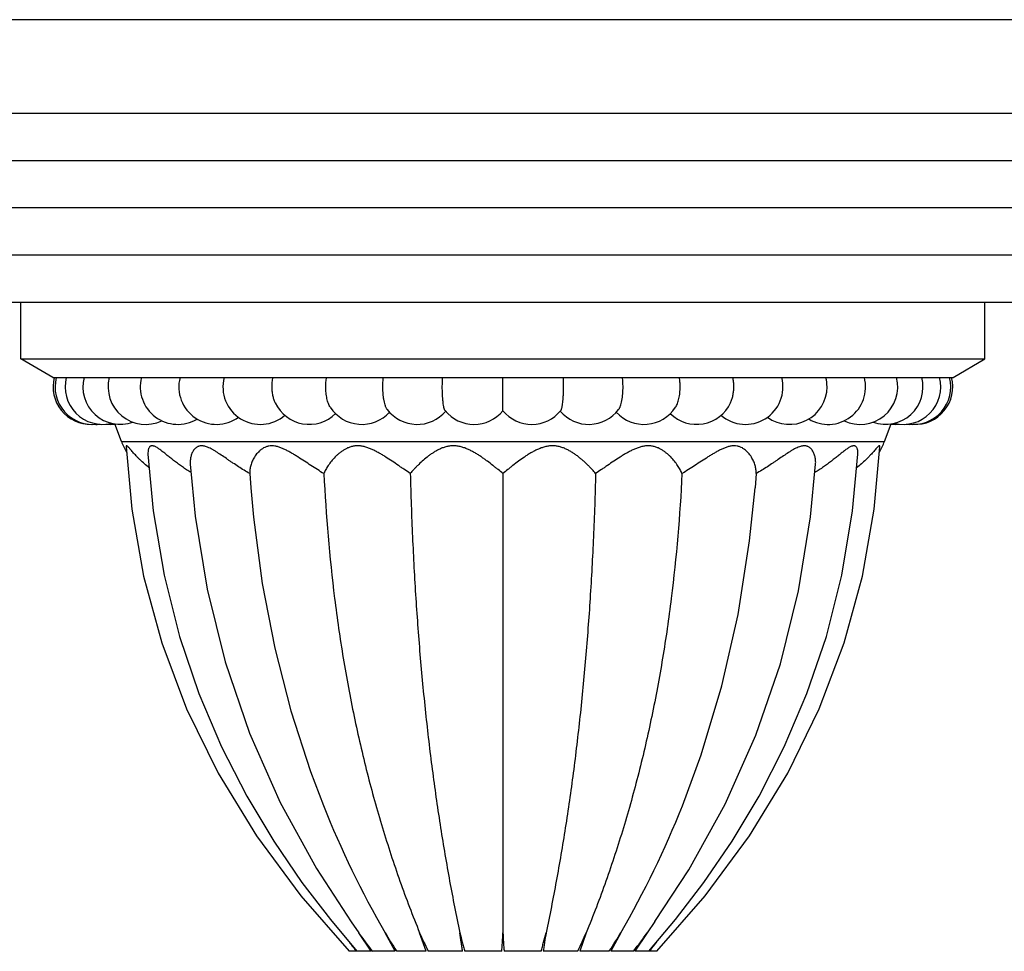
# Model space of a CAD drawing. Units: inches. Extents: x 7.17 to 14.92, y 5.08 to 9.89.
# Drawn here: x 9.76 to 12.38, y 7.4 to 9.89 of the extents above; entities that cross this region are included whole.
import ezdxf

# ---------------------------------------------------------------- set-up
doc = ezdxf.new("R2010")
doc.units = ezdxf.units.IN
doc.header["$LTSCALE"] = 1.21
doc.header["$MEASUREMENT"] = 0
doc.layers.get('0').update_dxf_attribs({"linetype": 'CONTINUOUS'})

msp = doc.modelspace()

# ---------------------------------------------------------------- linework, layer by layer
at = {"color": 7, "linetype": 'Continuous'}
for p, q in [((14.9223, 9.8854), (7.1723, 9.8854)), ((14.6723, 9.6354), (7.4223, 9.6354)), ((14.2382, 9.3834), (7.8564, 9.3834)), ((13.8042, 9.1314), (8.2905, 9.1314)), ((9.7623, 8.9814), (9.7623, 9.1314)), ((12.3323, 8.9814), (12.3323, 9.1314)), ((9.8473, 8.9314), (9.7623, 8.9814)), ((9.7623, 8.9814), (12.3323, 8.9814)), ((12.2473, 8.9314), (12.3323, 8.9814)), ((9.8473, 8.9314), (12.2473, 8.9314)), ((11.0473, 8.9064), (11.0473, 8.9314)), ((11.0473, 8.8423), (11.0473, 8.9064)), ((10.0303, 8.7606), (10.0125, 8.8076)), ((12.0643, 8.7606), (12.0821, 8.8077)), ((12.0369, 8.5799), (12.0522, 8.7464)), ((11.8675, 8.5596), (11.8809, 8.7004)), ((10.3723, 8.675), (10.3751, 8.6376)), ((11.0473, 8.675), (11.0473, 7.451)), ((11.7223, 8.675), (11.7195, 8.6374)), ((10.5873, 7.4861), (10.6579, 7.4014)), ((10.6423, 7.4802), (10.6627, 7.451)), ((11.4526, 7.4806), (11.432, 7.451)), ((10.6962, 7.4014), (10.6627, 7.451)), ((10.7597, 7.4014), (10.7333, 7.451)), ((10.8428, 7.4014), (10.8252, 7.451)), ((11.2694, 7.451), (11.2519, 7.4014)), ((11.3614, 7.451), (11.335, 7.4014)), ((11.432, 7.451), (11.3985, 7.4014)), ((10.6981, 7.4029), (10.6993, 7.4014)), ((10.7628, 7.4034), (10.7641, 7.4014)), ((10.8472, 7.4035), (10.8482, 7.4014)), ((11.2464, 7.4014), (11.2475, 7.4035)), ((11.3305, 7.4014), (11.3318, 7.4034)), ((11.3953, 7.4014), (11.3965, 7.4029)), ((10.6566, 7.4014), (10.6374, 7.4014)), ((10.6962, 7.4014), (10.6579, 7.4014)), ((10.7597, 7.4014), (10.6993, 7.4014)), ((10.8428, 7.4014), (10.7641, 7.4014)), ((10.9398, 7.4014), (10.8482, 7.4014)), ((11.0442, 7.4014), (10.9459, 7.4014)), ((11.1488, 7.4014), (11.0504, 7.4014)), ((11.2464, 7.4014), (11.1548, 7.4014)), ((11.3305, 7.4014), (11.2519, 7.4014)), ((11.3953, 7.4014), (11.335, 7.4014)), ((11.4367, 7.4014), (11.3985, 7.4014)), ((11.4572, 7.4014), (11.438, 7.4014))]:
    msp.add_line(p, q, dxfattribs=at)
at = {"color": 9, "linetype": 'Continuous'}
for p, q in [((14.4552, 9.5094), (7.6394, 9.5094)), ((14.0212, 9.2574), (8.0734, 9.2574)), ((10.0303, 8.7606), (12.0643, 8.7606))]:
    msp.add_line(p, q, dxfattribs=at)
at = {"color": 7, "linetype": 'Continuous'}
for points in [[(10.0425, 8.7464), (10.0577, 8.5799), (10.0892, 8.4021), (10.1376, 8.2242), (10.2039, 8.0482), (10.2881, 7.876), (10.3899, 7.7092), (10.5083, 7.5491), (10.6374, 7.4014)], [(10.101, 8.7272), (10.1152, 8.5762), (10.1441, 8.4041), (10.1852, 8.2412), (10.2368, 8.0884), (10.2972, 7.9463), (10.3645, 7.8151), (10.4365, 7.6948), (10.5115, 7.5852), (10.5873, 7.4861)], [(11.4367, 7.4014), (11.5073, 7.4861), (11.5831, 7.5852), (11.6581, 7.6948), (11.7302, 7.8151), (11.7974, 7.9463), (11.8578, 8.0884), (11.9095, 8.2412), (11.9505, 8.4041), (11.9795, 8.5762), (11.9936, 8.7272)], [(10.2137, 8.7004), (10.2268, 8.5619), (10.2584, 8.3667), (10.3064, 8.1729), (10.3714, 7.9827), (10.4531, 7.7982), (10.5502, 7.6219), (10.6423, 7.4802)], [(10.3751, 8.6376), (10.3824, 8.5586), (10.4058, 8.3825), (10.439, 8.2099), (10.4819, 8.0422), (10.5342, 7.8806), (10.5686, 7.7898)], [(11.5259, 7.7896), (11.5761, 7.9257), (11.6312, 8.1092), (11.6743, 8.2998), (11.705, 8.4959), (11.7195, 8.6374)], [(11.4526, 7.4806), (11.5426, 7.6189), (11.6394, 7.7941), (11.7214, 7.978), (11.7869, 8.1683), (11.8354, 8.3629), (11.8675, 8.5596)], [(11.4572, 7.4014), (11.5863, 7.5491), (11.7048, 7.7092), (11.8066, 7.876), (11.8908, 8.0482), (11.957, 8.2242), (12.0055, 8.4021), (12.0369, 8.5799)]]:
    msp.add_lwpolyline(points, dxfattribs=at)
for centre, radius, start, end in [((9.948, 8.9064), 0.1, 165.5225, 271.6707), ((9.9533, 8.9064), 0.1, 165.5225, 277.7051), ((9.98, 8.9064), 0.1, 165.5224, 283.9596), ((10.0274, 8.9064), 0.1, 165.522, 289.6188), ((10.0947, 8.9064), 0.1, 165.5224, 295.4674), ((10.1805, 8.9064), 0.1, 165.5237, 300.87), ((10.2832, 8.9064), 0.1, 165.5256, 306.3386), ((10.4008, 8.9064), 0.1, 165.5239, 310.8147), ((11.6939, 8.9064), 0.1, 229.1782, 14.4687), ((11.9141, 8.9064), 0.1, 238.9182, 14.4746), ((11.8113, 8.9064), 0.1001, 0.0098, 14.4668), ((11.9999, 8.9064), 0.1, 244.5076, 14.477), ((12.0672, 8.9064), 0.1, 250.606, 14.4781), ((12.1146, 8.9064), 0.1, 256.2693, 14.4776), ((12.1413, 8.9064), 0.1, 262.3656, 14.4775), ((12.1466, 8.9064), 0.1, 267.0587, 14.4775), ((11.8114, 8.9064), 0.1, 234.1015, 0.0002), ((10.5309, 8.9064), 0.1, 205.2, 314.5411), ((10.6711, 8.9064), 0.1, 212.8672, 317.6723), ((10.8186, 8.9064), 0.1, 217.0374, 319.513), ((11.276, 8.9064), 0.1, 220.4873, 322.9626), ((11.4235, 8.9064), 0.1, 222.3417, 327.133), ((11.5637, 8.9064), 0.1, 225.4189, 334.8033), ((10.9706, 8.9064), 0.1, 219.2071, 320.1143), ((11.1241, 8.9064), 0.1, 219.8857, 320.7929), ((9.964, 8.9064), 0.1, 266.5916, 275.5918), ((10.0012, 8.9065), 0.1, 262.9051, 276.6057), ((12.0935, 8.9065), 0.1, 263.3945, 275.9908), ((12.1306, 8.9065), 0.1, 265.1355, 271.301), ((10.2174, 8.8314), 0.2001, 200.7332, 209.633), ((11.8772, 8.8314), 0.2001, 330.367, 339.2668), ((12.9865, 8.7554), 2.6036, 201.7689, 210.0663), ((9.1081, 8.7554), 2.6036, 329.9337, 338.2244), ((12, 8.4004), 1.6401, 215.373, 217.4607), ((10.0947, 8.4004), 1.6401, 322.5393, 324.627), ((13.2793, 9.4692), 3.3398, 217.7321, 218.2518), ((8.916, 9.3905), 3.212, 321.7378, 322.2782)]:
    msp.add_arc(centre, radius, start, end, dxfattribs=at)
for points, knots in [([(10.4318, 8.9064), (10.4318, 8.9107), (10.4323, 8.9191), (10.4336, 8.9274), (10.4345, 8.9314)], [0, 0, 0, 0, 0.507226, 1, 1, 1, 1]), ([(10.5749, 8.9064), (10.5749, 8.9107), (10.5753, 8.9191), (10.5763, 8.9274), (10.577, 8.9314)], [0, 0, 0, 0, 0.508435, 1, 1, 1, 1]), ([(10.7272, 8.9064), (10.7272, 8.9107), (10.7274, 8.919), (10.7281, 8.9274), (10.7286, 8.9314)], [0, 0, 0, 0, 0.509383, 1, 1, 1, 1]), ([(10.8857, 8.9064), (10.8857, 8.9107), (10.8858, 8.919), (10.8861, 8.9274), (10.8864, 8.9314)], [0, 0, 0, 0, 0.509987, 1, 1, 1, 1]), ([(11.209, 8.9064), (11.209, 8.9107), (11.2088, 8.919), (11.2085, 8.9274), (11.2083, 8.9314)], [0, 0, 0, 0, 0.509987, 1, 1, 1, 1]), ([(11.3675, 8.9064), (11.3675, 8.9107), (11.3672, 8.919), (11.3665, 8.9274), (11.3661, 8.9314)], [0, 0, 0, 0, 0.509383, 1, 1, 1, 1]), ([(11.5197, 8.9064), (11.5197, 8.9107), (11.5194, 8.9191), (11.5184, 8.9274), (11.5177, 8.9314)], [0, 0, 0, 0, 0.508435, 1, 1, 1, 1]), ([(11.6628, 8.9064), (11.6628, 8.9107), (11.6624, 8.9191), (11.661, 8.9274), (11.6601, 8.9314)], [0, 0, 0, 0, 0.507226, 1, 1, 1, 1]), ([(10.4404, 8.8639), (10.439, 8.8669), (10.4365, 8.8734), (10.4338, 8.8838), (10.4322, 8.8949), (10.4318, 8.9026), (10.4318, 8.9064)], [0, 0, 0, 0, 0.229637, 0.476304, 0.735054, 1, 1, 1, 1]), ([(10.5871, 8.8522), (10.5861, 8.8537), (10.5843, 8.857), (10.5819, 8.8625), (10.5798, 8.8688), (10.5781, 8.8756), (10.5767, 8.8828), (10.5757, 8.8905), (10.5751, 8.8984), (10.5749, 8.9037), (10.5749, 8.9064)], [0, 0, 0, 0, 0.096491, 0.203417, 0.320009, 0.445133, 0.577359, 0.71509, 0.856651, 1, 1, 1, 1]), ([(10.7388, 8.8462), (10.7383, 8.8468), (10.7375, 8.8481), (10.7363, 8.8503), (10.7351, 8.8528), (10.7336, 8.8568), (10.7319, 8.8624), (10.7306, 8.8685), (10.7296, 8.8739), (10.7287, 8.8797), (10.7279, 8.8873), (10.7273, 8.8968), (10.7272, 8.9032), (10.7272, 8.9064)], [0, 0, 0, 0, 0.035994, 0.076303, 0.12096, 0.169903, 0.279981, 0.404859, 0.472146, 0.542218, 0.689244, 0.84297, 1, 1, 1, 1]), ([(10.8931, 8.8432), (10.8928, 8.8436), (10.8922, 8.8445), (10.8915, 8.8462), (10.8908, 8.8483), (10.8901, 8.8509), (10.8895, 8.8539), (10.8886, 8.8587), (10.8877, 8.8655), (10.8868, 8.8746), (10.8862, 8.8846), (10.8858, 8.8954), (10.8857, 8.9027), (10.8857, 8.9064)], [0, 0, 0, 0, 0.022021, 0.050452, 0.085493, 0.12707, 0.174998, 0.228987, 0.353631, 0.497503, 0.656376, 0.825583, 1, 1, 1, 1]), ([(11.2015, 8.8432), (11.2018, 8.8436), (11.2024, 8.8445), (11.2031, 8.8462), (11.2038, 8.8483), (11.2045, 8.8509), (11.2052, 8.8539), (11.206, 8.8587), (11.207, 8.8655), (11.2078, 8.8746), (11.2085, 8.8846), (11.2089, 8.8954), (11.209, 8.9027), (11.209, 8.9064)], [0, 0, 0, 0, 0.022021, 0.050452, 0.085493, 0.12707, 0.174998, 0.228987, 0.353631, 0.497503, 0.656376, 0.825583, 1, 1, 1, 1]), ([(11.3558, 8.8462), (11.3563, 8.8468), (11.3572, 8.8481), (11.3584, 8.8503), (11.3595, 8.8528), (11.361, 8.8568), (11.3627, 8.8624), (11.3641, 8.8685), (11.365, 8.8739), (11.3659, 8.8797), (11.3667, 8.8873), (11.3673, 8.8968), (11.3675, 8.9032), (11.3675, 8.9064)], [0, 0, 0, 0, 0.035994, 0.076303, 0.120959, 0.169902, 0.279981, 0.404858, 0.472146, 0.542218, 0.689244, 0.84297, 1, 1, 1, 1]), ([(11.5075, 8.8522), (11.5085, 8.8537), (11.5104, 8.857), (11.5128, 8.8625), (11.5148, 8.8688), (11.5166, 8.8756), (11.518, 8.8828), (11.519, 8.8905), (11.5196, 8.8984), (11.5197, 8.9037), (11.5197, 8.9064)], [0, 0, 0, 0, 0.096492, 0.203418, 0.320011, 0.445135, 0.577361, 0.715091, 0.856651, 1, 1, 1, 1]), ([(11.6542, 8.8639), (11.6556, 8.8669), (11.6581, 8.8734), (11.6608, 8.8838), (11.6624, 8.8949), (11.6628, 8.9026), (11.6628, 8.9064)], [0, 0, 0, 0, 0.229643, 0.476312, 0.735059, 1, 1, 1, 1]), ([(10.1043, 8.6902), (10.1, 8.6936), (10.0917, 8.7006), (10.0819, 8.7097), (10.0747, 8.7169), (10.0697, 8.7222), (10.0651, 8.7273), (10.0607, 8.7321), (10.0568, 8.7366), (10.0537, 8.7402), (10.0515, 8.7427), (10.0499, 8.7444), (10.0485, 8.7458), (10.0473, 8.7471), (10.0461, 8.748), (10.0452, 8.7487), (10.0446, 8.749), (10.0442, 8.7492), (10.0438, 8.7492), (10.0435, 8.7492), (10.0432, 8.7491), (10.043, 8.749), (10.0428, 8.7487), (10.0426, 8.7482), (10.0424, 8.7474), (10.0424, 8.7468), (10.0425, 8.7464)], [0, 0, 0, 0, 0.188476, 0.367386, 0.452706, 0.534745, 0.613015, 0.686797, 0.755263, 0.817106, 0.845043, 0.870693, 0.893758, 0.913946, 0.931001, 0.944775, 0.950438, 0.955318, 0.959488, 0.963092, 0.966374, 0.969641, 0.973182, 0.97721, 0.987171, 1, 1, 1, 1]), ([(10.2157, 8.678), (10.2118, 8.6804), (10.2041, 8.6853), (10.1929, 8.6929), (10.1821, 8.7006), (10.1718, 8.7084), (10.1619, 8.7162), (10.1525, 8.7237), (10.1449, 8.7298), (10.1391, 8.7344), (10.135, 8.7376), (10.1309, 8.7405), (10.1271, 8.7432), (10.1234, 8.7454), (10.1199, 8.7473), (10.117, 8.7484), (10.1149, 8.7489), (10.1134, 8.7492), (10.112, 8.7493), (10.1107, 8.7492), (10.1094, 8.7489), (10.1083, 8.7485), (10.1072, 8.7479), (10.1059, 8.7469), (10.1045, 8.7453), (10.1032, 8.743), (10.1022, 8.7403), (10.1015, 8.7373), (10.1009, 8.7329), (10.1009, 8.7295), (10.101, 8.7272)], [0, 0, 0, 0, 0.089596, 0.177701, 0.263969, 0.3481, 0.429732, 0.508273, 0.582937, 0.618483, 0.652616, 0.685075, 0.7156, 0.743896, 0.769613, 0.792524, 0.802924, 0.812646, 0.821745, 0.830316, 0.838495, 0.846425, 0.854247, 0.862092, 0.878252, 0.895515, 0.914054, 0.933881, 0.954915, 1, 1, 1, 1]), ([(10.3723, 8.675), (10.3672, 8.678), (10.3571, 8.6841), (10.3422, 8.6935), (10.33, 8.7016), (10.3205, 8.7081), (10.3111, 8.7145), (10.2997, 8.7224), (10.2884, 8.7299), (10.2794, 8.7356), (10.2729, 8.7394), (10.2665, 8.7428), (10.2603, 8.7457), (10.2551, 8.7475), (10.2511, 8.7485), (10.2482, 8.749), (10.2454, 8.7493), (10.2418, 8.7492), (10.2384, 8.7487), (10.2353, 8.7477), (10.2324, 8.7463), (10.229, 8.7442), (10.2256, 8.741), (10.2226, 8.7373), (10.2201, 8.7332), (10.2181, 8.7289), (10.2164, 8.7244), (10.2147, 8.7181), (10.2135, 8.7101), (10.2135, 8.7036), (10.2137, 8.7004)], [0, 0, 0, 0, 0.083127, 0.165976, 0.247972, 0.28851, 0.328662, 0.407459, 0.483542, 0.520224, 0.55574, 0.589824, 0.622195, 0.652499, 0.666815, 0.680551, 0.693714, 0.706337, 0.730236, 0.741713, 0.75297, 0.775121, 0.797145, 0.81925, 0.841523, 0.86394, 0.886494, 0.909142, 0.954552, 1, 1, 1, 1]), ([(10.57, 8.675), (10.5642, 8.6785), (10.5527, 8.6857), (10.5354, 8.6969), (10.5181, 8.7082), (10.5037, 8.7176), (10.4921, 8.7249), (10.4834, 8.7301), (10.4746, 8.735), (10.4659, 8.7396), (10.4571, 8.7435), (10.4498, 8.7461), (10.4439, 8.7477), (10.4382, 8.7488), (10.4312, 8.7495), (10.4244, 8.7489), (10.4193, 8.7477), (10.4146, 8.7462), (10.409, 8.7436), (10.403, 8.7397), (10.3976, 8.7351), (10.3913, 8.7286), (10.3848, 8.7197), (10.3789, 8.7085), (10.3754, 8.6989), (10.3735, 8.6913), (10.3723, 8.684), (10.3721, 8.6786), (10.3723, 8.675)], [0, 0, 0, 0, 0.077134, 0.155464, 0.234224, 0.312796, 0.351782, 0.390416, 0.428561, 0.466041, 0.50262, 0.53802, 0.555174, 0.571927, 0.604088, 0.634527, 0.649213, 0.663583, 0.691574, 0.718806, 0.74544, 0.771531, 0.822061, 0.870309, 0.916054, 0.937979, 0.959269, 1, 1, 1, 1]), ([(10.8002, 8.675), (10.7951, 8.6786), (10.7872, 8.684), (10.7766, 8.6913), (10.7657, 8.6988), (10.7518, 8.7083), (10.7376, 8.7176), (10.7259, 8.7249), (10.717, 8.7301), (10.7079, 8.7351), (10.6986, 8.7396), (10.6892, 8.7435), (10.6811, 8.7462), (10.6745, 8.7477), (10.6681, 8.7489), (10.66, 8.7495), (10.6521, 8.7489), (10.646, 8.7477), (10.6402, 8.7462), (10.6332, 8.7436), (10.6255, 8.7397), (10.6183, 8.7351), (10.6117, 8.7302), (10.6056, 8.725), (10.5982, 8.7178), (10.59, 8.7086), (10.5829, 8.699), (10.5781, 8.6914), (10.574, 8.6842), (10.5714, 8.6787), (10.57, 8.675)], [0, 0, 0, 0, 0.066672, 0.101033, 0.135928, 0.207016, 0.279378, 0.315861, 0.35244, 0.389026, 0.425513, 0.461757, 0.497587, 0.515277, 0.532789, 0.567111, 0.600428, 0.616726, 0.632774, 0.664195, 0.694806, 0.724675, 0.753824, 0.78225, 0.809933, 0.862924, 0.9125, 0.93591, 0.958336, 1, 1, 1, 1]), ([(11.0473, 8.675), (11.0431, 8.6786), (11.0366, 8.6841), (11.0276, 8.6913), (11.0181, 8.6989), (11.0083, 8.7064), (10.998, 8.7139), (10.99, 8.7195), (10.9817, 8.7249), (10.9732, 8.7302), (10.9643, 8.7351), (10.9551, 8.7396), (10.9456, 8.7436), (10.9374, 8.7462), (10.9306, 8.7477), (10.9238, 8.7489), (10.9152, 8.7495), (10.9067, 8.7489), (10.9, 8.7477), (10.8935, 8.7462), (10.8856, 8.7436), (10.8767, 8.7397), (10.8682, 8.7351), (10.8602, 8.7302), (10.8526, 8.7249), (10.8431, 8.7178), (10.8322, 8.7085), (10.8221, 8.6989), (10.8146, 8.6913), (10.8079, 8.6841), (10.8032, 8.6787), (10.8002, 8.675)], [0, 0, 0, 0, 0.056631, 0.086374, 0.116925, 0.180155, 0.212711, 0.245812, 0.279407, 0.313437, 0.347849, 0.38258, 0.41756, 0.452698, 0.470288, 0.487876, 0.522887, 0.557571, 0.574761, 0.59181, 0.625495, 0.658607, 0.691133, 0.723055, 0.754346, 0.784972, 0.844051, 0.899921, 0.926515, 0.952123, 1, 1, 1, 1]), ([(11.2944, 8.675), (11.2914, 8.6787), (11.2867, 8.6841), (11.28, 8.6913), (11.2726, 8.6989), (11.2646, 8.7065), (11.2561, 8.7139), (11.2492, 8.7195), (11.242, 8.7249), (11.2344, 8.7302), (11.2264, 8.7351), (11.2179, 8.7397), (11.209, 8.7436), (11.2012, 8.7462), (11.1947, 8.7477), (11.188, 8.7489), (11.1794, 8.7495), (11.1708, 8.7489), (11.164, 8.7477), (11.1573, 8.7462), (11.149, 8.7436), (11.1395, 8.7396), (11.1303, 8.7351), (11.1214, 8.7302), (11.1129, 8.7249), (11.102, 8.7177), (11.089, 8.7084), (11.0765, 8.6989), (11.067, 8.6913), (11.0581, 8.6841), (11.0516, 8.6786), (11.0473, 8.675)], [0, 0, 0, 0, 0.047876, 0.073484, 0.100077, 0.155947, 0.185116, 0.215033, 0.245659, 0.276949, 0.308871, 0.341398, 0.37451, 0.408194, 0.425243, 0.442432, 0.477113, 0.512127, 0.529714, 0.547304, 0.582444, 0.617423, 0.652155, 0.686565, 0.720596, 0.754191, 0.819844, 0.883074, 0.913625, 0.943369, 1, 1, 1, 1]), ([(11.5246, 8.675), (11.5232, 8.6787), (11.5206, 8.6842), (11.5165, 8.6914), (11.5117, 8.699), (11.5046, 8.7086), (11.4965, 8.7178), (11.4891, 8.725), (11.4829, 8.7302), (11.4763, 8.7351), (11.4692, 8.7397), (11.4614, 8.7436), (11.4545, 8.7462), (11.4486, 8.7477), (11.4425, 8.7489), (11.4346, 8.7495), (11.4266, 8.7489), (11.4201, 8.7477), (11.4136, 8.7462), (11.4055, 8.7435), (11.396, 8.7396), (11.3867, 8.7351), (11.3776, 8.7301), (11.3687, 8.7249), (11.357, 8.7176), (11.3428, 8.7083), (11.3289, 8.6988), (11.318, 8.6913), (11.3074, 8.684), (11.2996, 8.6786), (11.2944, 8.675)], [0, 0, 0, 0, 0.041664, 0.064089, 0.087498, 0.137075, 0.190065, 0.217749, 0.246174, 0.275323, 0.305192, 0.335804, 0.367224, 0.383271, 0.399569, 0.432884, 0.467208, 0.48472, 0.50241, 0.538241, 0.574486, 0.610972, 0.647558, 0.684136, 0.72062, 0.792983, 0.86407, 0.898966, 0.933328, 1, 1, 1, 1]), ([(11.7223, 8.675), (11.7225, 8.6786), (11.7223, 8.684), (11.7211, 8.6913), (11.7193, 8.6989), (11.7158, 8.7085), (11.7098, 8.7197), (11.7033, 8.7286), (11.697, 8.7351), (11.6917, 8.7397), (11.6856, 8.7436), (11.6801, 8.7462), (11.6753, 8.7477), (11.6702, 8.7489), (11.6648, 8.7494), (11.6593, 8.7491), (11.6551, 8.7486), (11.6508, 8.7477), (11.6449, 8.7461), (11.6375, 8.7435), (11.6287, 8.7396), (11.62, 8.735), (11.6113, 8.7301), (11.6026, 8.7249), (11.591, 8.7176), (11.5765, 8.7082), (11.5593, 8.6969), (11.542, 8.6857), (11.5304, 8.6785), (11.5246, 8.675)], [0, 0, 0, 0, 0.040729, 0.062018, 0.083943, 0.129685, 0.177931, 0.228459, 0.25455, 0.281182, 0.308413, 0.3364, 0.350772, 0.365459, 0.395899, 0.411769, 0.42809, 0.444846, 0.462002, 0.497398, 0.533976, 0.571454, 0.609597, 0.648229, 0.687214, 0.765783, 0.84454, 0.922868, 1, 1, 1, 1]), ([(11.8809, 8.7004), (11.8811, 8.7036), (11.8811, 8.7101), (11.8799, 8.7181), (11.8782, 8.7244), (11.8766, 8.7289), (11.8745, 8.7332), (11.872, 8.7373), (11.8691, 8.741), (11.8656, 8.7442), (11.8623, 8.7463), (11.8594, 8.7477), (11.8562, 8.7487), (11.8528, 8.7492), (11.8493, 8.7493), (11.8465, 8.749), (11.8436, 8.7485), (11.8395, 8.7475), (11.8344, 8.7457), (11.8281, 8.7428), (11.8217, 8.7394), (11.8152, 8.7356), (11.8063, 8.7299), (11.795, 8.7224), (11.7835, 8.7145), (11.7742, 8.7081), (11.7646, 8.7016), (11.7524, 8.6935), (11.7375, 8.6841), (11.7274, 8.678), (11.7223, 8.675)], [0, 0, 0, 0, 0.045448, 0.090859, 0.113506, 0.13606, 0.158477, 0.180751, 0.202855, 0.22488, 0.247029, 0.258287, 0.269764, 0.29366, 0.306284, 0.319447, 0.333184, 0.3475, 0.377803, 0.410175, 0.444259, 0.479774, 0.516455, 0.592539, 0.671335, 0.711487, 0.752025, 0.834023, 0.916872, 1, 1, 1, 1]), ([(11.9936, 8.7272), (11.9938, 8.7295), (11.9937, 8.7329), (11.9932, 8.7373), (11.9925, 8.7403), (11.9915, 8.743), (11.9902, 8.7453), (11.9887, 8.7469), (11.9874, 8.7479), (11.9864, 8.7485), (11.9852, 8.7489), (11.984, 8.7492), (11.9826, 8.7493), (11.9812, 8.7492), (11.9797, 8.7489), (11.9776, 8.7484), (11.9748, 8.7473), (11.9713, 8.7454), (11.9676, 8.7432), (11.9637, 8.7405), (11.9597, 8.7376), (11.9555, 8.7344), (11.9497, 8.7298), (11.9422, 8.7237), (11.9328, 8.7162), (11.9229, 8.7084), (11.9125, 8.7006), (11.9018, 8.6929), (11.8905, 8.6853), (11.8828, 8.6804), (11.8789, 8.678)], [0, 0, 0, 0, 0.045083, 0.066118, 0.085945, 0.104482, 0.121744, 0.137903, 0.145748, 0.153569, 0.161499, 0.169678, 0.178249, 0.187349, 0.197072, 0.207473, 0.230384, 0.256102, 0.2844, 0.314926, 0.347385, 0.381518, 0.417063, 0.491728, 0.570269, 0.6519, 0.736031, 0.822299, 0.910404, 1, 1, 1, 1]), ([(12.0522, 8.7464), (12.0522, 8.7468), (12.0522, 8.7474), (12.0521, 8.7482), (12.0519, 8.7487), (12.0517, 8.749), (12.0514, 8.7491), (12.0511, 8.7492), (12.0508, 8.7492), (12.0504, 8.7492), (12.05, 8.749), (12.0494, 8.7487), (12.0485, 8.748), (12.0474, 8.7471), (12.0461, 8.7458), (12.0447, 8.7444), (12.0432, 8.7427), (12.0409, 8.7402), (12.0378, 8.7366), (12.0339, 8.7321), (12.0296, 8.7273), (12.0249, 8.7222), (12.0199, 8.7169), (12.0127, 8.7097), (12.003, 8.7006), (11.9947, 8.6936), (11.9903, 8.6902)], [0, 0, 0, 0, 0.01283, 0.022794, 0.026824, 0.030366, 0.033633, 0.036915, 0.04052, 0.044691, 0.049571, 0.055232, 0.069002, 0.086054, 0.106242, 0.129307, 0.154956, 0.182892, 0.244734, 0.313196, 0.386978, 0.465248, 0.547288, 0.632609, 0.811519, 1, 1, 1, 1]), ([(10.57, 8.675), (10.5755, 8.5639), (10.5893, 8.3993), (10.6204, 8.1838), (10.6493, 8.0285), (10.6841, 7.8775), (10.7248, 7.731), (10.7714, 7.5889), (10.8067, 7.4964), (10.8252, 7.451)], [0, 0, 0, 0, 0.265659, 0.39405, 0.519736, 0.642935, 0.763879, 0.882815, 1, 1, 1, 1]), ([(10.8002, 8.675), (10.8017, 8.6188), (10.8055, 8.5079), (10.8144, 8.3439), (10.8263, 8.1842), (10.8412, 8.029), (10.8592, 7.8781), (10.8803, 7.7317), (10.9044, 7.5897), (10.9227, 7.4967), (10.9324, 7.451)], [0, 0, 0, 0, 0.136732, 0.269994, 0.39984, 0.526326, 0.649515, 0.769475, 0.886277, 1, 1, 1, 1]), ([(11.2944, 8.675), (11.293, 8.6188), (11.2891, 8.5079), (11.2803, 8.3439), (11.2683, 8.1842), (11.2534, 8.029), (11.2354, 7.8781), (11.2144, 7.7317), (11.1903, 7.5897), (11.172, 7.4967), (11.1623, 7.451)], [0, 0, 0, 0, 0.136732, 0.269994, 0.39984, 0.526326, 0.649515, 0.769475, 0.886277, 1, 1, 1, 1]), ([(11.5246, 8.675), (11.5192, 8.5639), (11.5053, 8.3993), (11.4742, 8.1838), (11.4453, 8.0285), (11.4105, 7.8775), (11.3698, 7.731), (11.3232, 7.5889), (11.288, 7.4964), (11.2694, 7.451)], [0, 0, 0, 0, 0.265659, 0.39405, 0.519736, 0.642935, 0.763879, 0.882815, 1, 1, 1, 1]), ([(10.7333, 7.451), (10.738, 7.443), (10.7477, 7.427), (10.7577, 7.4113), (10.7628, 7.4034)], [0, 0, 0, 0, 0.499651, 1, 1, 1, 1]), ([(10.8252, 7.451), (10.8287, 7.443), (10.8359, 7.4271), (10.8433, 7.4114), (10.8472, 7.4035)], [0, 0, 0, 0, 0.500275, 1, 1, 1, 1]), ([(10.9398, 7.4014), (10.9393, 7.4055), (10.9381, 7.4138), (10.9357, 7.4303), (10.9337, 7.4427), (10.9324, 7.451)], [0, 0, 0, 0, 0.247364, 0.49659, 1, 1, 1, 1]), ([(10.9324, 7.451), (10.9345, 7.4427), (10.9377, 7.4302), (10.9422, 7.4137), (10.9446, 7.4055), (10.9459, 7.4014)], [0, 0, 0, 0, 0.501362, 0.750943, 1, 1, 1, 1]), ([(11.0442, 7.4014), (11.0446, 7.4055), (11.0452, 7.4137), (11.0463, 7.4303), (11.0469, 7.4427), (11.0473, 7.451)], [0, 0, 0, 0, 0.24804, 0.497379, 1, 1, 1, 1]), ([(11.0473, 7.451), (11.0477, 7.4427), (11.0484, 7.4303), (11.0494, 7.4137), (11.0501, 7.4055), (11.0504, 7.4014)], [0, 0, 0, 0, 0.502621, 0.75196, 1, 1, 1, 1]), ([(11.1488, 7.4014), (11.15, 7.4055), (11.1524, 7.4137), (11.157, 7.4302), (11.1602, 7.4427), (11.1623, 7.451)], [0, 0, 0, 0, 0.249057, 0.498638, 1, 1, 1, 1]), ([(11.1623, 7.451), (11.1609, 7.4427), (11.159, 7.4303), (11.1565, 7.4138), (11.1554, 7.4055), (11.1548, 7.4014)], [0, 0, 0, 0, 0.50341, 0.752636, 1, 1, 1, 1]), ([(11.2475, 7.4035), (11.2513, 7.4114), (11.2588, 7.4271), (11.2659, 7.443), (11.2694, 7.451)], [0, 0, 0, 0, 0.499725, 1, 1, 1, 1]), ([(11.3318, 7.4034), (11.3369, 7.4113), (11.3469, 7.427), (11.3566, 7.443), (11.3614, 7.451)], [0, 0, 0, 0, 0.500349, 1, 1, 1, 1])]:
    msp.add_open_spline(points, degree=3, knots=knots, dxfattribs=at)

doc.saveas('drawing.dxf')
